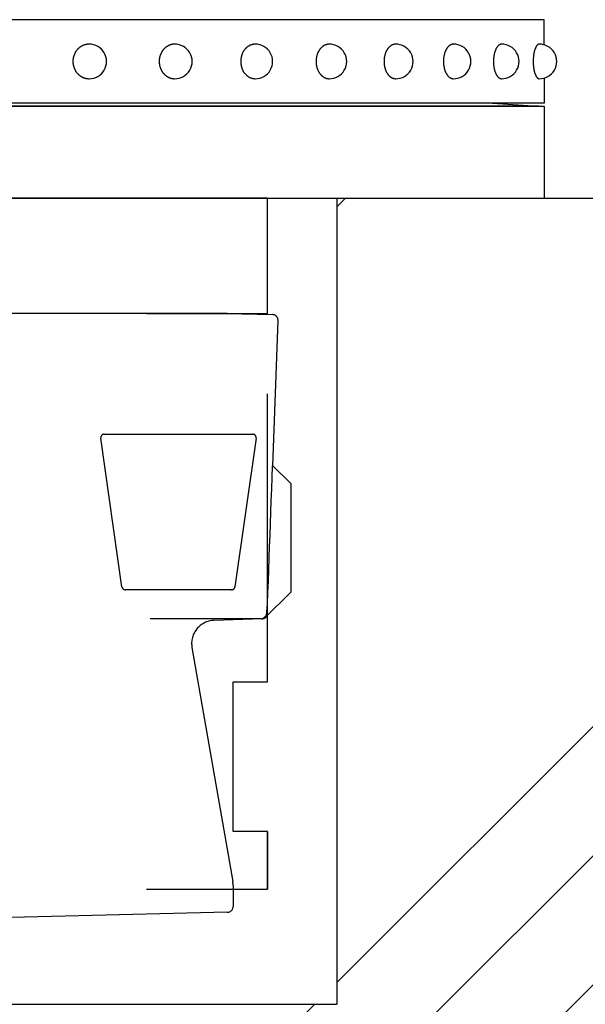
# Model space of a CAD drawing. Extents: x 368 to 3663, y 101 to 2545.
# Drawn here: x 999 to 1048, y 608 to 694 of the extents above; entities that cross this region are included whole.
import ezdxf

# ---------------------------------------------------------------- set-up
doc = ezdxf.new("R2010")
doc.units = 0
doc.header["$LTSCALE"] = 100
doc.linetypes.add('HIDDEN', pattern=[0.375, 0.25, -0.125])
doc.layers.get('0').update_dxf_attribs({"linetype": 'CONTINUOUS'})
for name, color, linetype in [('HASEN', 7, 'HIDDEN'), ('HATCH', 2, 'CONTINUOUS'), ('SJC', 1, 'CONTINUOUS')]:
    doc.layers.add(name, color=color, linetype=linetype)

# ---------------------------------------------------------------- blocks, each defined once
blk = doc.blocks.new('*X43')
at = {"color": 0}
for p, q in [((1026.831, 610.341), (1094.934, 678.443)), ((1026.831, 677.692), (1027.582, 678.443)), ((906.16, 478.443), (1096.831, 669.115)), ((917.385, 478.443), (1096.831, 657.89)), ((896.831, 480.341), (1024.934, 608.443))]:
    blk.add_line(p, q, dxfattribs=at)
blk = doc.blocks.new('基礎')
at = {"layer": 'HASEN'}
for p, q in [((-24, -10), (-24, 0)), ((24, 0), (-24, 0)), ((24, -10), (24, 0)), ((-20.5, -10), (-24.417, -10.103)), ((-24, -10), (24, -10)), ((20.5, -10), (-20.5, -10)), ((20.5, -10), (24.417, -10.103)), ((-24.463, -23.25), (-24.904, -10.62)), ((24.463, -23.25), (24.904, -10.62)), ((-24.463, -23.25), (-26, -24.787)), ((-1.534, -23.29), (0, -23.25)), ((-1.534, -23.29), (-1.534, -36.313)), ((-1, -24.813), (-1.534, -23.29)), ((1.534, -23.29), (0, -23.25)), ((1, -24.813), (1.534, -23.29)), ((1.534, -23.29), (1.534, -36.313)), ((24.463, -23.25), (26, -24.787)), ((-26, -24.787), (-26, -34.207)), ((-1, -24.813), (0, -24.787)), ((1, -24.813), (0, -24.787)), ((26, -24.787), (26, -34.207)), ((-1, -24.813), (-1, -34.181)), ((1, -24.813), (1, -34.181)), ((-1, -34.181), (-1.534, -36.313)), ((-1, -34.181), (0, -34.207)), ((1, -34.181), (0, -34.207)), ((1.534, -36.313), (1, -34.181)), ((-23.707, -36.5), (-26, -34.207)), ((23.707, -36.5), (26, -34.207)), ((-23.707, -36.5), (23.707, -36.5)), ((-1.534, -36.313), (0, -36.354)), ((1.534, -36.313), (0, -36.354))]:
    blk.add_line(p, q, dxfattribs=at)
for points in [[(-9.52, -20.842, 0.456347), (-9.817, -20.5), (-22.71, -20.5, 0.456347), (-23.007, -20.842), (-21.167, -33.742, 0.373299), (-20.87, -34), (-11.657, -34, 0.373299), (-11.36, -33.742)], [(21.167, -33.742, -0.373299), (20.87, -34), (11.657, -34, -0.373299), (11.36, -33.742), (9.52, -20.842, -0.456347), (9.817, -20.5), (22.71, -20.5, -0.456347), (23.007, -20.842)]]:
    blk.add_lwpolyline(points, format="xyb", close=True, dxfattribs=at)
for points in [[(-24.463, -23.25), (-24.399, -23.25), (-24.363, -24.25), (-24.326, -25.25), (-24.29, -26.25), (-24.254, -27.25), (-24.217, -28.25), (-24.181, -29.25), (-24.144, -30.25), (-24.108, -31.25), (-24.072, -32.25), (-24.035, -33.25), (-23.999, -34.25), (-23.962, -35.25), (-23.872, -36.25), (-23.61, -36.5)], [(24.463, -23.25), (24.399, -23.25), (24.363, -24.25), (24.326, -25.25), (24.29, -26.25), (24.254, -27.25), (24.217, -28.25), (24.181, -29.25), (24.144, -30.25), (24.108, -31.25), (24.072, -32.25), (24.035, -33.25), (23.999, -34.25), (23.962, -35.25), (23.872, -36.25), (23.61, -36.5)]]:
    blk.add_lwpolyline(points, dxfattribs=at)
for points in [[(-23.534, -36.516), (-19.336, -36.663, -0.455019), (-17.436, -39.004), (-20.97, -59.33, 0.043074), (-21, -59.673), (-21, -61.512, 0.407258), (-20.512, -62.012), (0, -62.5)], [(23.534, -36.516), (19.336, -36.663, 0.455019), (17.436, -39.004), (20.97, -59.33, -0.043074), (21, -59.673), (21, -61.512, -0.407258), (20.512, -62.012), (0, -62.5)]]:
    blk.add_lwpolyline(points, format="xyb", dxfattribs=at)
for centre, start, end in [((-24.404, -10.602), 91.5, 182), ((24.404, -10.602), 358, 88.5), ((-23.517, -36.017), 207.38546, 242.61454), ((-23.517, -36.017), 255.20519, 268), ((23.517, -36.017), 272, 284.79481), ((23.517, -36.017), 297.38546, 332.61454)]:
    blk.add_arc(centre, 0.5, start, end, dxfattribs=at)

msp = doc.modelspace()

# ---------------------------------------------------------------- linework, layer by layer
at = {"layer": 'HASEN'}
for p, q in [((1020.831, 636.443), (1020.831, 678.443)), ((1017.831, 636.443), (1020.831, 636.443)), ((1017.831, 623.443), (1017.831, 636.443)), ((1020.831, 623.443), (1017.831, 623.443)), ((1020.831, 618.443), (1020.831, 623.443)), ((1020.831, 623.443), (1020.831, 618.443)), ((972.831, 618.443), (1020.831, 618.443))]:
    msp.add_line(p, q, dxfattribs=at)
at = {"layer": 'SJC'}
for p, q in [((1044.831, 693.943), (996.831, 693.943)), ((1044.831, 691.76), (1044.831, 693.943)), ((1044.831, 691.76), (1044.831, 693.943)), ((1044.831, 688.877), (1044.831, 686.693)), ((1044.831, 688.877), (1044.831, 686.693)), ((1044.831, 686.693), (996.831, 686.693)), ((1040.331, 686.693), (1044.331, 686.443)), ((948.831, 686.443), (1044.831, 686.443)), ((1044.331, 686.443), (996.831, 686.443)), ((1044.331, 686.443), (996.831, 686.443)), ((1038.59, 686.443), (996.831, 686.443)), ((1044.831, 686.443), (1044.831, 678.443)), ((643.499, 678.443), (1139.073, 678.443)), ((976.581, 678.443), (1016.581, 678.443)), ((1016.581, 678.443), (1044.831, 678.443)), ((1026.831, 678.443), (1026.831, 608.443)), ((966.831, 608.443), (1026.831, 608.443))]:
    msp.add_line(p, q, dxfattribs=at)
for points in [[(1005.35, 691.818, 0), (1005.31, 691.818, 0), (1005.28, 691.817, 0), (1005.24, 691.814, 0), (1005.21, 691.811, 0), (1005.17, 691.807, 0), (1005.14, 691.802, 0), (1005.11, 691.796, 0), (1005.07, 691.79, 0), (1005.04, 691.782, 0), (1005, 691.774, 0), (1004.97, 691.764, 0), (1004.94, 691.754, 0), (1004.9, 691.743, 0), (1004.87, 691.731, 0), (1004.84, 691.718, 0), (1004.81, 691.704, 0), (1004.78, 691.69, 0), (1004.74, 691.674, 0), (1004.71, 691.658, 0), (1004.68, 691.641, 0), (1004.65, 691.624, 0), (1004.62, 691.605, 0), (1004.59, 691.586, 0), (1004.56, 691.566, 0), (1004.53, 691.545, 0), (1004.51, 691.523, 0), (1004.48, 691.501, 0), (1004.45, 691.478, 0), (1004.43, 691.454, 0), (1004.4, 691.43, 0), (1004.37, 691.405, 0), (1004.35, 691.379, 0), (1004.32, 691.353, 0), (1004.3, 691.326, 0), (1004.28, 691.298, 0), (1004.26, 691.27, 0), (1004.23, 691.241, 0), (1004.21, 691.212, 0), (1004.19, 691.182, 0), (1004.17, 691.152, 0), (1004.15, 691.121, 0), (1004.14, 691.09, 0), (1004.12, 691.058, 0), (1004.1, 691.026, 0), (1004.09, 690.993, 0), (1004.07, 690.96, 0), (1004.06, 690.926, 0), (1004.04, 690.893, 0), (1004.03, 690.858, 0), (1004.02, 690.824, 0), (1004.01, 690.789, 0), (1004, 690.754, 0), (1003.99, 690.719, 0), (1003.98, 690.683, 0), (1003.97, 690.647, 0), (1003.96, 690.611, 0), (1003.96, 690.575, 0), (1003.95, 690.539, 0), (1003.95, 690.502, 0), (1003.94, 690.466, 0), (1003.94, 690.429, 0), (1003.94, 690.392, 0), (1003.94, 690.355, 0), (1003.94, 690.318, 0), (1003.94, 690.282, 0), (1003.94, 690.245, 0), (1003.94, 690.208, 0), (1003.94, 690.171, 0), (1003.95, 690.135, 0), (1003.95, 690.098, 0), (1003.96, 690.062, 0), (1003.96, 690.026, 0), (1003.97, 689.99, 0), (1003.98, 689.954, 0), (1003.99, 689.918, 0), (1004, 689.883, 0), (1004.01, 689.848, 0), (1004.02, 689.813, 0), (1004.03, 689.779, 0), (1004.04, 689.744, 0), (1004.06, 689.711, 0), (1004.07, 689.677, 0), (1004.09, 689.644, 0), (1004.1, 689.611, 0), (1004.12, 689.579, 0), (1004.14, 689.547, 0), (1004.15, 689.516, 0), (1004.17, 689.485, 0), (1004.19, 689.455, 0), (1004.21, 689.425, 0), (1004.23, 689.396, 0), (1004.26, 689.367, 0), (1004.28, 689.339, 0), (1004.3, 689.311, 0), (1004.32, 689.284, 0), (1004.35, 689.258, 0), (1004.37, 689.232, 0), (1004.4, 689.207, 0), (1004.43, 689.183, 0), (1004.45, 689.159, 0), (1004.48, 689.136, 0), (1004.51, 689.114, 0), (1004.53, 689.092, 0), (1004.56, 689.071, 0), (1004.59, 689.051, 0), (1004.62, 689.032, 0), (1004.65, 689.013, 0), (1004.68, 688.996, 0), (1004.71, 688.979, 0), (1004.74, 688.963, 0), (1004.78, 688.947, 0), (1004.81, 688.933, 0), (1004.84, 688.919, 0), (1004.87, 688.906, 0), (1004.9, 688.894, 0), (1004.94, 688.883, 0), (1004.97, 688.873, 0), (1005, 688.863, 0), (1005.04, 688.855, 0), (1005.07, 688.847, 0), (1005.11, 688.841, 0), (1005.14, 688.835, 0), (1005.17, 688.83, 0), (1005.21, 688.826, 0), (1005.24, 688.823, 0), (1005.28, 688.82, 0), (1005.31, 688.819, 0), (1005.35, 688.818, 0)], [(1012.75, 691.818, 0), (1012.72, 691.818, 0), (1012.69, 691.817, 0), (1012.66, 691.814, 0), (1012.62, 691.811, 0), (1012.59, 691.807, 0), (1012.56, 691.802, 0), (1012.53, 691.796, 0), (1012.49, 691.79, 0), (1012.46, 691.782, 0), (1012.43, 691.774, 0), (1012.4, 691.764, 0), (1012.37, 691.754, 0), (1012.34, 691.743, 0), (1012.31, 691.731, 0), (1012.28, 691.718, 0), (1012.25, 691.704, 0), (1012.22, 691.69, 0), (1012.19, 691.674, 0), (1012.16, 691.658, 0), (1012.13, 691.641, 0), (1012.1, 691.624, 0), (1012.07, 691.605, 0), (1012.04, 691.586, 0), (1012.02, 691.566, 0), (1011.99, 691.545, 0), (1011.96, 691.523, 0), (1011.94, 691.501, 0), (1011.91, 691.478, 0), (1011.89, 691.454, 0), (1011.86, 691.43, 0), (1011.84, 691.405, 0), (1011.81, 691.379, 0), (1011.79, 691.353, 0), (1011.77, 691.326, 0), (1011.75, 691.298, 0), (1011.73, 691.27, 0), (1011.71, 691.241, 0), (1011.69, 691.212, 0), (1011.67, 691.182, 0), (1011.65, 691.152, 0), (1011.63, 691.121, 0), (1011.61, 691.09, 0), (1011.6, 691.058, 0), (1011.58, 691.026, 0), (1011.57, 690.993, 0), (1011.55, 690.96, 0), (1011.54, 690.926, 0), (1011.53, 690.893, 0), (1011.51, 690.858, 0), (1011.5, 690.824, 0), (1011.49, 690.789, 0), (1011.48, 690.754, 0), (1011.47, 690.719, 0), (1011.46, 690.683, 0), (1011.46, 690.647, 0), (1011.45, 690.611, 0), (1011.44, 690.575, 0), (1011.44, 690.539, 0), (1011.43, 690.502, 0), (1011.43, 690.466, 0), (1011.43, 690.429, 0), (1011.43, 690.392, 0), (1011.42, 690.355, 0), (1011.42, 690.318, 0), (1011.42, 690.282, 0), (1011.43, 690.245, 0), (1011.43, 690.208, 0), (1011.43, 690.171, 0), (1011.43, 690.135, 0), (1011.44, 690.098, 0), (1011.44, 690.062, 0), (1011.45, 690.026, 0), (1011.46, 689.99, 0), (1011.46, 689.954, 0), (1011.47, 689.918, 0), (1011.48, 689.883, 0), (1011.49, 689.848, 0), (1011.5, 689.813, 0), (1011.51, 689.779, 0), (1011.53, 689.744, 0), (1011.54, 689.711, 0), (1011.55, 689.677, 0), (1011.57, 689.644, 0), (1011.58, 689.611, 0), (1011.6, 689.579, 0), (1011.61, 689.547, 0), (1011.63, 689.516, 0), (1011.65, 689.485, 0), (1011.67, 689.455, 0), (1011.69, 689.425, 0), (1011.71, 689.396, 0), (1011.73, 689.367, 0), (1011.75, 689.339, 0), (1011.77, 689.311, 0), (1011.79, 689.284, 0), (1011.81, 689.258, 0), (1011.84, 689.232, 0), (1011.86, 689.207, 0), (1011.89, 689.183, 0), (1011.91, 689.159, 0), (1011.94, 689.136, 0), (1011.96, 689.114, 0), (1011.99, 689.092, 0), (1012.02, 689.071, 0), (1012.04, 689.051, 0), (1012.07, 689.032, 0), (1012.1, 689.013, 0), (1012.13, 688.996, 0), (1012.16, 688.979, 0), (1012.19, 688.963, 0), (1012.22, 688.947, 0), (1012.25, 688.933, 0), (1012.28, 688.919, 0), (1012.31, 688.906, 0), (1012.34, 688.894, 0), (1012.37, 688.883, 0), (1012.4, 688.873, 0), (1012.43, 688.863, 0), (1012.46, 688.855, 0), (1012.49, 688.847, 0), (1012.53, 688.841, 0), (1012.56, 688.835, 0), (1012.59, 688.83, 0), (1012.62, 688.826, 0), (1012.66, 688.823, 0), (1012.69, 688.82, 0), (1012.72, 688.819, 0), (1012.75, 688.818, 0)], [(1019.75, 691.818, 0), (1019.72, 691.818, 0), (1019.69, 691.817, 0), (1019.66, 691.814, 0), (1019.63, 691.811, 0), (1019.6, 691.807, 0), (1019.57, 691.802, 0), (1019.54, 691.796, 0), (1019.51, 691.79, 0), (1019.48, 691.782, 0), (1019.45, 691.774, 0), (1019.42, 691.764, 0), (1019.39, 691.754, 0), (1019.36, 691.743, 0), (1019.33, 691.731, 0), (1019.3, 691.718, 0), (1019.27, 691.704, 0), (1019.24, 691.69, 0), (1019.22, 691.674, 0), (1019.19, 691.658, 0), (1019.16, 691.641, 0), (1019.13, 691.624, 0), (1019.11, 691.605, 0), (1019.08, 691.586, 0), (1019.05, 691.566, 0), (1019.03, 691.545, 0), (1019, 691.523, 0), (1018.98, 691.501, 0), (1018.96, 691.478, 0), (1018.93, 691.454, 0), (1018.91, 691.43, 0), (1018.89, 691.405, 0), (1018.86, 691.379, 0), (1018.84, 691.353, 0), (1018.82, 691.326, 0), (1018.8, 691.298, 0), (1018.78, 691.27, 0), (1018.76, 691.241, 0), (1018.74, 691.212, 0), (1018.72, 691.182, 0), (1018.71, 691.152, 0), (1018.69, 691.121, 0), (1018.67, 691.09, 0), (1018.66, 691.058, 0), (1018.64, 691.026, 0), (1018.63, 690.993, 0), (1018.62, 690.96, 0), (1018.6, 690.926, 0), (1018.59, 690.893, 0), (1018.58, 690.858, 0), (1018.57, 690.824, 0), (1018.56, 690.789, 0), (1018.55, 690.754, 0), (1018.54, 690.719, 0), (1018.53, 690.683, 0), (1018.53, 690.647, 0), (1018.52, 690.611, 0), (1018.51, 690.575, 0), (1018.51, 690.539, 0), (1018.5, 690.502, 0), (1018.5, 690.466, 0), (1018.5, 690.429, 0), (1018.5, 690.392, 0), (1018.5, 690.355, 0), (1018.5, 690.318, 0), (1018.5, 690.282, 0), (1018.5, 690.245, 0), (1018.5, 690.208, 0), (1018.5, 690.171, 0), (1018.5, 690.135, 0), (1018.51, 690.098, 0), (1018.51, 690.062, 0), (1018.52, 690.026, 0), (1018.53, 689.99, 0), (1018.53, 689.954, 0), (1018.54, 689.918, 0), (1018.55, 689.883, 0), (1018.56, 689.848, 0), (1018.57, 689.813, 0), (1018.58, 689.779, 0), (1018.59, 689.744, 0), (1018.6, 689.711, 0), (1018.62, 689.677, 0), (1018.63, 689.644, 0), (1018.64, 689.611, 0), (1018.66, 689.579, 0), (1018.67, 689.547, 0), (1018.69, 689.516, 0), (1018.71, 689.485, 0), (1018.72, 689.455, 0), (1018.74, 689.425, 0), (1018.76, 689.396, 0), (1018.78, 689.367, 0), (1018.8, 689.339, 0), (1018.82, 689.311, 0), (1018.84, 689.284, 0), (1018.86, 689.258, 0), (1018.89, 689.232, 0), (1018.91, 689.207, 0), (1018.93, 689.183, 0), (1018.96, 689.159, 0), (1018.98, 689.136, 0), (1019, 689.114, 0), (1019.03, 689.092, 0), (1019.05, 689.071, 0), (1019.08, 689.051, 0), (1019.11, 689.032, 0), (1019.13, 689.013, 0), (1019.16, 688.996, 0), (1019.19, 688.979, 0), (1019.22, 688.963, 0), (1019.24, 688.947, 0), (1019.27, 688.933, 0), (1019.3, 688.919, 0), (1019.33, 688.906, 0), (1019.36, 688.894, 0), (1019.39, 688.883, 0), (1019.42, 688.873, 0), (1019.45, 688.863, 0), (1019.48, 688.855, 0), (1019.51, 688.847, 0), (1019.54, 688.841, 0), (1019.57, 688.835, 0), (1019.6, 688.83, 0), (1019.63, 688.826, 0), (1019.66, 688.823, 0), (1019.69, 688.82, 0), (1019.72, 688.819, 0), (1019.75, 688.818, 0)], [(1026.18, 691.818, 0), (1026.15, 691.818, 0), (1026.12, 691.817, 0), (1026.09, 691.814, 0), (1026.06, 691.811, 0), (1026.04, 691.807, 0), (1026.01, 691.802, 0), (1025.98, 691.796, 0), (1025.95, 691.79, 0), (1025.93, 691.782, 0), (1025.9, 691.774, 0), (1025.87, 691.764, 0), (1025.84, 691.754, 0), (1025.82, 691.743, 0), (1025.79, 691.731, 0), (1025.77, 691.718, 0), (1025.74, 691.704, 0), (1025.71, 691.69, 0), (1025.69, 691.674, 0), (1025.66, 691.658, 0), (1025.64, 691.641, 0), (1025.61, 691.624, 0), (1025.59, 691.605, 0), (1025.56, 691.586, 0), (1025.54, 691.566, 0), (1025.52, 691.545, 0), (1025.5, 691.523, 0), (1025.47, 691.501, 0), (1025.45, 691.478, 0), (1025.43, 691.454, 0), (1025.41, 691.43, 0), (1025.39, 691.405, 0), (1025.37, 691.379, 0), (1025.35, 691.353, 0), (1025.33, 691.326, 0), (1025.31, 691.298, 0), (1025.29, 691.27, 0), (1025.27, 691.241, 0), (1025.26, 691.212, 0), (1025.24, 691.182, 0), (1025.23, 691.152, 0), (1025.21, 691.121, 0), (1025.2, 691.09, 0), (1025.18, 691.058, 0), (1025.17, 691.026, 0), (1025.15, 690.993, 0), (1025.14, 690.96, 0), (1025.13, 690.926, 0), (1025.12, 690.893, 0), (1025.11, 690.858, 0), (1025.1, 690.824, 0), (1025.09, 690.789, 0), (1025.08, 690.754, 0), (1025.07, 690.719, 0), (1025.07, 690.683, 0), (1025.06, 690.647, 0), (1025.05, 690.611, 0), (1025.05, 690.575, 0), (1025.04, 690.539, 0), (1025.04, 690.502, 0), (1025.04, 690.466, 0), (1025.04, 690.429, 0), (1025.03, 690.392, 0), (1025.03, 690.355, 0), (1025.03, 690.318, 0), (1025.03, 690.282, 0), (1025.03, 690.245, 0), (1025.04, 690.208, 0), (1025.04, 690.171, 0), (1025.04, 690.135, 0), (1025.04, 690.098, 0), (1025.05, 690.062, 0), (1025.05, 690.026, 0), (1025.06, 689.99, 0), (1025.07, 689.954, 0), (1025.07, 689.918, 0), (1025.08, 689.883, 0), (1025.09, 689.848, 0), (1025.1, 689.813, 0), (1025.11, 689.779, 0), (1025.12, 689.744, 0), (1025.13, 689.711, 0), (1025.14, 689.677, 0), (1025.15, 689.644, 0), (1025.17, 689.611, 0), (1025.18, 689.579, 0), (1025.2, 689.547, 0), (1025.21, 689.516, 0), (1025.23, 689.485, 0), (1025.24, 689.455, 0), (1025.26, 689.425, 0), (1025.27, 689.396, 0), (1025.29, 689.367, 0), (1025.31, 689.339, 0), (1025.33, 689.311, 0), (1025.35, 689.284, 0), (1025.37, 689.258, 0), (1025.39, 689.232, 0), (1025.41, 689.207, 0), (1025.43, 689.183, 0), (1025.45, 689.159, 0), (1025.47, 689.136, 0), (1025.5, 689.114, 0), (1025.52, 689.092, 0), (1025.54, 689.071, 0), (1025.56, 689.051, 0), (1025.59, 689.032, 0), (1025.61, 689.013, 0), (1025.64, 688.996, 0), (1025.66, 688.979, 0), (1025.69, 688.963, 0), (1025.71, 688.947, 0), (1025.74, 688.933, 0), (1025.77, 688.919, 0), (1025.79, 688.906, 0), (1025.82, 688.894, 0), (1025.84, 688.883, 0), (1025.87, 688.873, 0), (1025.9, 688.863, 0), (1025.93, 688.855, 0), (1025.95, 688.847, 0), (1025.98, 688.841, 0), (1026.01, 688.835, 0), (1026.04, 688.83, 0), (1026.06, 688.826, 0), (1026.09, 688.823, 0), (1026.12, 688.82, 0), (1026.15, 688.819, 0), (1026.18, 688.818, 0)], [(1031.94, 691.818, 0), (1031.92, 691.818, 0), (1031.89, 691.817, 0), (1031.87, 691.814, 0), (1031.84, 691.811, 0), (1031.82, 691.807, 0), (1031.79, 691.802, 0), (1031.77, 691.796, 0), (1031.74, 691.79, 0), (1031.72, 691.782, 0), (1031.69, 691.774, 0), (1031.67, 691.764, 0), (1031.65, 691.754, 0), (1031.62, 691.743, 0), (1031.6, 691.731, 0), (1031.58, 691.718, 0), (1031.55, 691.704, 0), (1031.53, 691.69, 0), (1031.51, 691.674, 0), (1031.49, 691.658, 0), (1031.46, 691.641, 0), (1031.44, 691.624, 0), (1031.42, 691.605, 0), (1031.4, 691.586, 0), (1031.38, 691.566, 0), (1031.36, 691.545, 0), (1031.34, 691.523, 0), (1031.32, 691.501, 0), (1031.3, 691.478, 0), (1031.28, 691.454, 0), (1031.26, 691.43, 0), (1031.24, 691.405, 0), (1031.23, 691.379, 0), (1031.21, 691.353, 0), (1031.19, 691.326, 0), (1031.17, 691.298, 0), (1031.16, 691.27, 0), (1031.14, 691.241, 0), (1031.13, 691.212, 0), (1031.11, 691.182, 0), (1031.1, 691.152, 0), (1031.09, 691.121, 0), (1031.07, 691.09, 0), (1031.06, 691.058, 0), (1031.05, 691.026, 0), (1031.04, 690.993, 0), (1031.03, 690.96, 0), (1031.02, 690.926, 0), (1031.01, 690.893, 0), (1031, 690.858, 0), (1030.99, 690.824, 0), (1030.98, 690.789, 0), (1030.97, 690.754, 0), (1030.97, 690.719, 0), (1030.96, 690.683, 0), (1030.95, 690.647, 0), (1030.95, 690.611, 0), (1030.94, 690.575, 0), (1030.94, 690.539, 0), (1030.94, 690.502, 0), (1030.93, 690.466, 0), (1030.93, 690.429, 0), (1030.93, 690.392, 0), (1030.93, 690.355, 0), (1030.93, 690.318, 0), (1030.93, 690.282, 0), (1030.93, 690.245, 0), (1030.93, 690.208, 0), (1030.93, 690.171, 0), (1030.94, 690.135, 0), (1030.94, 690.098, 0), (1030.94, 690.062, 0), (1030.95, 690.026, 0), (1030.95, 689.99, 0), (1030.96, 689.954, 0), (1030.97, 689.918, 0), (1030.97, 689.883, 0), (1030.98, 689.848, 0), (1030.99, 689.813, 0), (1031, 689.779, 0), (1031.01, 689.744, 0), (1031.02, 689.711, 0), (1031.03, 689.677, 0), (1031.04, 689.644, 0), (1031.05, 689.611, 0), (1031.06, 689.579, 0), (1031.07, 689.547, 0), (1031.09, 689.516, 0), (1031.1, 689.485, 0), (1031.11, 689.455, 0), (1031.13, 689.425, 0), (1031.14, 689.396, 0), (1031.16, 689.367, 0), (1031.17, 689.339, 0), (1031.19, 689.311, 0), (1031.21, 689.284, 0), (1031.23, 689.258, 0), (1031.24, 689.232, 0), (1031.26, 689.207, 0), (1031.28, 689.183, 0), (1031.3, 689.159, 0), (1031.32, 689.136, 0), (1031.34, 689.114, 0), (1031.36, 689.092, 0), (1031.38, 689.071, 0), (1031.4, 689.051, 0), (1031.42, 689.032, 0), (1031.44, 689.013, 0), (1031.46, 688.996, 0), (1031.49, 688.979, 0), (1031.51, 688.963, 0), (1031.53, 688.947, 0), (1031.55, 688.933, 0), (1031.58, 688.919, 0), (1031.6, 688.906, 0), (1031.62, 688.894, 0), (1031.65, 688.883, 0), (1031.67, 688.873, 0), (1031.69, 688.863, 0), (1031.72, 688.855, 0), (1031.74, 688.847, 0), (1031.77, 688.841, 0), (1031.79, 688.835, 0), (1031.82, 688.83, 0), (1031.84, 688.826, 0), (1031.87, 688.823, 0), (1031.89, 688.82, 0), (1031.92, 688.819, 0), (1031.94, 688.818, 0)], [(1036.95, 691.818, 0), (1036.93, 691.818, 0), (1036.91, 691.817, 0), (1036.89, 691.814, 0), (1036.87, 691.811, 0), (1036.85, 691.807, 0), (1036.82, 691.802, 0), (1036.8, 691.796, 0), (1036.78, 691.79, 0), (1036.76, 691.782, 0), (1036.74, 691.774, 0), (1036.72, 691.764, 0), (1036.7, 691.754, 0), (1036.68, 691.743, 0), (1036.66, 691.731, 0), (1036.64, 691.718, 0), (1036.62, 691.704, 0), (1036.6, 691.69, 0), (1036.58, 691.674, 0), (1036.56, 691.658, 0), (1036.54, 691.641, 0), (1036.53, 691.624, 0), (1036.51, 691.605, 0), (1036.49, 691.586, 0), (1036.47, 691.566, 0), (1036.45, 691.545, 0), (1036.44, 691.523, 0), (1036.42, 691.501, 0), (1036.4, 691.478, 0), (1036.39, 691.454, 0), (1036.37, 691.43, 0), (1036.36, 691.405, 0), (1036.34, 691.379, 0), (1036.33, 691.353, 0), (1036.31, 691.326, 0), (1036.3, 691.298, 0), (1036.28, 691.27, 0), (1036.27, 691.241, 0), (1036.26, 691.212, 0), (1036.25, 691.182, 0), (1036.23, 691.152, 0), (1036.22, 691.121, 0), (1036.21, 691.09, 0), (1036.2, 691.058, 0), (1036.19, 691.026, 0), (1036.18, 690.993, 0), (1036.17, 690.96, 0), (1036.16, 690.926, 0), (1036.15, 690.893, 0), (1036.15, 690.858, 0), (1036.14, 690.824, 0), (1036.13, 690.789, 0), (1036.13, 690.754, 0), (1036.12, 690.719, 0), (1036.11, 690.683, 0), (1036.11, 690.647, 0), (1036.1, 690.611, 0), (1036.1, 690.575, 0), (1036.1, 690.539, 0), (1036.09, 690.502, 0), (1036.09, 690.466, 0), (1036.09, 690.429, 0), (1036.09, 690.392, 0), (1036.09, 690.355, 0), (1036.09, 690.318, 0), (1036.09, 690.282, 0), (1036.09, 690.245, 0), (1036.09, 690.208, 0), (1036.09, 690.171, 0), (1036.09, 690.135, 0), (1036.1, 690.098, 0), (1036.1, 690.062, 0), (1036.1, 690.026, 0), (1036.11, 689.99, 0), (1036.11, 689.954, 0), (1036.12, 689.918, 0), (1036.13, 689.883, 0), (1036.13, 689.848, 0), (1036.14, 689.813, 0), (1036.15, 689.779, 0), (1036.15, 689.744, 0), (1036.16, 689.711, 0), (1036.17, 689.677, 0), (1036.18, 689.644, 0), (1036.19, 689.611, 0), (1036.2, 689.579, 0), (1036.21, 689.547, 0), (1036.22, 689.516, 0), (1036.23, 689.485, 0), (1036.25, 689.455, 0), (1036.26, 689.425, 0), (1036.27, 689.396, 0), (1036.28, 689.367, 0), (1036.3, 689.339, 0), (1036.31, 689.311, 0), (1036.33, 689.284, 0), (1036.34, 689.258, 0), (1036.36, 689.232, 0), (1036.37, 689.207, 0), (1036.39, 689.183, 0), (1036.4, 689.159, 0), (1036.42, 689.136, 0), (1036.44, 689.114, 0), (1036.45, 689.092, 0), (1036.47, 689.071, 0), (1036.49, 689.051, 0), (1036.51, 689.032, 0), (1036.53, 689.013, 0), (1036.54, 688.996, 0), (1036.56, 688.979, 0), (1036.58, 688.963, 0), (1036.6, 688.947, 0), (1036.62, 688.933, 0), (1036.64, 688.919, 0), (1036.66, 688.906, 0), (1036.68, 688.894, 0), (1036.7, 688.883, 0), (1036.72, 688.873, 0), (1036.74, 688.863, 0), (1036.76, 688.855, 0), (1036.78, 688.847, 0), (1036.8, 688.841, 0), (1036.82, 688.835, 0), (1036.85, 688.83, 0), (1036.87, 688.826, 0), (1036.89, 688.823, 0), (1036.91, 688.82, 0), (1036.93, 688.819, 0), (1036.95, 688.818, 0)], [(1041.13, 691.818, 0), (1041.11, 691.818, 0), (1041.09, 691.817, 0), (1041.08, 691.814, 0), (1041.06, 691.811, 0), (1041.04, 691.807, 0), (1041.02, 691.802, 0), (1041.01, 691.796, 0), (1040.99, 691.79, 0), (1040.97, 691.782, 0), (1040.96, 691.774, 0), (1040.94, 691.764, 0), (1040.92, 691.754, 0), (1040.91, 691.743, 0), (1040.89, 691.731, 0), (1040.88, 691.718, 0), (1040.86, 691.704, 0), (1040.84, 691.69, 0), (1040.83, 691.675, 0), (1040.81, 691.658, 0), (1040.8, 691.642, 0), (1040.78, 691.624, 0), (1040.77, 691.605, 0), (1040.75, 691.586, 0), (1040.74, 691.566, 0), (1040.72, 691.545, 0), (1040.71, 691.523, 0), (1040.7, 691.501, 0), (1040.68, 691.478, 0), (1040.67, 691.454, 0), (1040.66, 691.43, 0), (1040.64, 691.405, 0), (1040.63, 691.379, 0), (1040.62, 691.353, 0), (1040.61, 691.326, 0), (1040.6, 691.298, 0), (1040.59, 691.27, 0), (1040.58, 691.242, 0), (1040.56, 691.212, 0), (1040.55, 691.182, 0), (1040.55, 691.152, 0), (1040.54, 691.121, 0), (1040.53, 691.09, 0), (1040.52, 691.058, 0), (1040.51, 691.026, 0), (1040.5, 690.993, 0), (1040.49, 690.96, 0), (1040.49, 690.926, 0), (1040.48, 690.893, 0), (1040.47, 690.858, 0), (1040.47, 690.824, 0), (1040.46, 690.789, 0), (1040.46, 690.754, 0), (1040.45, 690.719, 0), (1040.45, 690.683, 0), (1040.44, 690.647, 0), (1040.44, 690.611, 0), (1040.44, 690.575, 0), (1040.43, 690.539, 0), (1040.43, 690.502, 0), (1040.43, 690.466, 0), (1040.43, 690.429, 0), (1040.43, 690.392, 0), (1040.43, 690.355, 0), (1040.43, 690.318, 0), (1040.43, 690.282, 0), (1040.43, 690.245, 0), (1040.43, 690.208, 0), (1040.43, 690.171, 0), (1040.43, 690.135, 0), (1040.43, 690.098, 0), (1040.44, 690.062, 0), (1040.44, 690.026, 0), (1040.44, 689.99, 0), (1040.45, 689.954, 0), (1040.45, 689.918, 0), (1040.46, 689.883, 0), (1040.46, 689.848, 0), (1040.47, 689.813, 0), (1040.47, 689.779, 0), (1040.48, 689.744, 0), (1040.49, 689.711, 0), (1040.49, 689.677, 0), (1040.5, 689.644, 0), (1040.51, 689.611, 0), (1040.52, 689.579, 0), (1040.53, 689.547, 0), (1040.54, 689.516, 0), (1040.55, 689.485, 0), (1040.55, 689.455, 0), (1040.56, 689.425, 0), (1040.58, 689.395, 0), (1040.59, 689.367, 0), (1040.6, 689.339, 0), (1040.61, 689.311, 0), (1040.62, 689.284, 0), (1040.63, 689.258, 0), (1040.64, 689.232, 0), (1040.66, 689.207, 0), (1040.67, 689.183, 0), (1040.68, 689.159, 0), (1040.7, 689.136, 0), (1040.71, 689.114, 0), (1040.72, 689.092, 0), (1040.74, 689.071, 0), (1040.75, 689.051, 0), (1040.77, 689.032, 0), (1040.78, 689.013, 0), (1040.8, 688.995, 0), (1040.81, 688.979, 0), (1040.83, 688.962, 0), (1040.84, 688.947, 0), (1040.86, 688.933, 0), (1040.88, 688.919, 0), (1040.89, 688.906, 0), (1040.91, 688.894, 0), (1040.92, 688.883, 0), (1040.94, 688.873, 0), (1040.96, 688.863, 0), (1040.97, 688.855, 0), (1040.99, 688.847, 0), (1041.01, 688.841, 0), (1041.02, 688.835, 0), (1041.04, 688.83, 0), (1041.06, 688.826, 0), (1041.08, 688.823, 0), (1041.09, 688.82, 0), (1041.11, 688.819, 0), (1041.13, 688.818, 0)], [(1044.4, 691.818, 0), (1044.39, 691.818, 0), (1044.37, 691.817, 0), (1044.36, 691.814, 0), (1044.35, 691.811, 0), (1044.34, 691.807, 0), (1044.32, 691.802, 0), (1044.31, 691.796, 0), (1044.3, 691.79, 0), (1044.28, 691.782, 0), (1044.27, 691.774, 0), (1044.26, 691.764, 0), (1044.25, 691.754, 0), (1044.24, 691.743, 0), (1044.22, 691.731, 0), (1044.21, 691.718, 0), (1044.2, 691.704, 0), (1044.19, 691.69, 0), (1044.18, 691.674, 0), (1044.16, 691.658, 0), (1044.15, 691.641, 0), (1044.14, 691.624, 0), (1044.13, 691.605, 0), (1044.12, 691.586, 0), (1044.11, 691.566, 0), (1044.1, 691.545, 0), (1044.09, 691.523, 0), (1044.08, 691.501, 0), (1044.07, 691.478, 0), (1044.06, 691.454, 0), (1044.05, 691.43, 0), (1044.04, 691.405, 0), (1044.03, 691.379, 0), (1044.02, 691.353, 0), (1044.01, 691.326, 0), (1044, 691.298, 0), (1043.99, 691.27, 0), (1043.99, 691.241, 0), (1043.98, 691.212, 0), (1043.97, 691.182, 0), (1043.96, 691.152, 0), (1043.96, 691.121, 0), (1043.95, 691.09, 0), (1043.94, 691.058, 0), (1043.94, 691.026, 0), (1043.93, 690.993, 0), (1043.93, 690.96, 0), (1043.92, 690.926, 0), (1043.91, 690.893, 0), (1043.91, 690.858, 0), (1043.91, 690.824, 0), (1043.9, 690.789, 0), (1043.9, 690.754, 0), (1043.89, 690.719, 0), (1043.89, 690.683, 0), (1043.89, 690.647, 0), (1043.88, 690.611, 0), (1043.88, 690.575, 0), (1043.88, 690.539, 0), (1043.88, 690.502, 0), (1043.88, 690.466, 0), (1043.88, 690.429, 0), (1043.88, 690.392, 0), (1043.87, 690.355, 0), (1043.87, 690.318, 0), (1043.87, 690.282, 0), (1043.88, 690.245, 0), (1043.88, 690.208, 0), (1043.88, 690.171, 0), (1043.88, 690.135, 0), (1043.88, 690.098, 0), (1043.88, 690.062, 0), (1043.88, 690.026, 0), (1043.89, 689.99, 0), (1043.89, 689.954, 0), (1043.89, 689.918, 0), (1043.9, 689.883, 0), (1043.9, 689.848, 0), (1043.91, 689.813, 0), (1043.91, 689.779, 0), (1043.91, 689.744, 0), (1043.92, 689.711, 0), (1043.93, 689.677, 0), (1043.93, 689.644, 0), (1043.94, 689.611, 0), (1043.94, 689.579, 0), (1043.95, 689.547, 0), (1043.96, 689.516, 0), (1043.96, 689.485, 0), (1043.97, 689.455, 0), (1043.98, 689.425, 0), (1043.99, 689.396, 0), (1043.99, 689.367, 0), (1044, 689.339, 0), (1044.01, 689.311, 0), (1044.02, 689.284, 0), (1044.03, 689.258, 0), (1044.04, 689.232, 0), (1044.05, 689.207, 0), (1044.06, 689.183, 0), (1044.07, 689.159, 0), (1044.08, 689.136, 0), (1044.09, 689.114, 0), (1044.1, 689.092, 0), (1044.11, 689.071, 0), (1044.12, 689.051, 0), (1044.13, 689.032, 0), (1044.14, 689.013, 0), (1044.15, 688.996, 0), (1044.16, 688.979, 0), (1044.18, 688.963, 0), (1044.19, 688.947, 0), (1044.2, 688.933, 0), (1044.21, 688.919, 0), (1044.22, 688.906, 0), (1044.24, 688.894, 0), (1044.25, 688.883, 0), (1044.26, 688.873, 0), (1044.27, 688.863, 0), (1044.28, 688.855, 0), (1044.3, 688.847, 0), (1044.31, 688.841, 0), (1044.32, 688.835, 0), (1044.34, 688.83, 0), (1044.35, 688.826, 0), (1044.36, 688.823, 0), (1044.37, 688.82, 0), (1044.39, 688.819, 0), (1044.4, 688.818, 0)]]:
    msp.add_polyline3d(points, dxfattribs=at)
for centre, start, end in [((1005.354, 690.318), 269.74778, 90.25222), ((1012.784, 690.318), 268.86753, 91.13247), ((1019.764, 690.318), 269.6287, 90.3713), ((1026.189, 690.318), 269.55897, 90.44103), ((1031.954, 690.318), 269.49647, 90.50353), ((1036.966, 690.318), 269.4422, 90.5578), ((1041.143, 690.318), 269.40553, 90.59447), ((1044.416, 690.318), 269.36161, 90.63839)]:
    msp.add_arc(centre, 1.5, start, end, dxfattribs=at)

# ---------------------------------------------------------------- block references
at = {"layer": 'HATCH', "linetype": 'CONTINUOUS'}
msp.add_blockref('*X43', (0, 0), dxfattribs=at)
at = {"layer": 'SJC'}
msp.add_blockref('基礎', (996.831, 678.443), dxfattribs=at)

doc.saveas('drawing.dxf')
